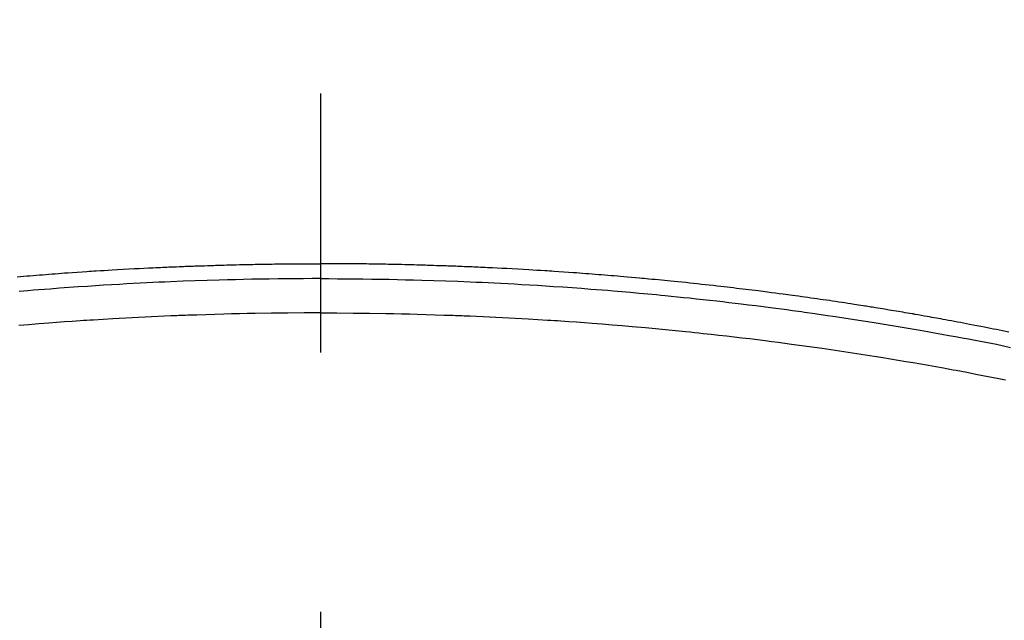
# Model space of a CAD drawing. Extents: x 0 to 26473, y -11045 to -2175.
# Drawn here: x 17459 to 17483, y -4166 to -4151 of the extents above; entities that cross this region are included whole.
import ezdxf

# ---------------------------------------------------------------- set-up
doc = ezdxf.new("R2010")
doc.units = 0
doc.header["$LTSCALE"] = 50
doc.header["$MEASUREMENT"] = 0
doc.linetypes.add('CENTER2', pattern=[1.125, 0.75, -0.125, 0.125, -0.125])
doc.layers.get('0').update_dxf_attribs({"linetype": 'CONTINUOUS'})
doc.layers.add('150-機器', color=8, linetype='CONTINUOUS')
doc.layers.add('160-文字', color=254, linetype='CONTINUOUS')
doc.styles.add('KH001', font='msgothic.ttc')
doc.dimstyles.new('KH1xx030', dxfattribs={"dimscale": 30, "dimtxt": 2, "dimasz": 0.6, "dimexe": 0.3, "dimexo": 1.2, "dimgap": 0.5, "dimtad": 3, "dimdec": 1, "dimdsep": 46, "dimlunit": 6, "dimtxsty": 'KH001', "dimblk": 'DOT', "dimcen": 1, "dimdle": 1, "dimclrd": 256, "dimclre": 256, "dimclrt": 256, "dimadec": 0, "dimazin": 0, "dimtfac": 1, "dimtdec": 1, "dimtix": 1, "dimtmove": 2, "dimatfit": 3, "dimldrblk": 'CLOSEDBLANK', "dimfxl": 1, "dimtolj": 1, "dimtzin": 0, "dimlwd": -1, "dimlwe": -1, "dimarcsym": 0})

# ---------------------------------------------------------------- blocks, each defined once
blk = doc.blocks.new('_ClosedBlank')
at = {"color": 0, "linetype": 'ByBlock', "lineweight": -2}
for p, q in [((-1, 0.1667), (0, 0)), ((-1, 0.1667), (-1, -0.1667)), ((0, 0), (-1, -0.1667))]:
    blk.add_line(p, q, dxfattribs=at)
blk = doc.blocks.new('_Dot')
at = {"color": 0, "linetype": 'ByBlock', "lineweight": -2}
blk.add_line((-0.5, 0), (-1, 0), dxfattribs=at)
at = {"color": 0, "linetype": 'ByBlock', "const_width": 0.5}
blk.add_lwpolyline([(-0.25, 0, 1), (0.25, 0, 1)], format="xyb", close=True, dxfattribs=at)
blk = doc.blocks.new('F402_H')
at = {"layer": '150-機器', "color": 161, "linetype": 'CENTER2'}
blk.add_line((0, 136.026), (0, -355.416), dxfattribs=at)
at = {"layer": '150-機器', "color": 13, "linetype": 'Continuous'}
for points in [[(-7.309, -249.645), (-7.233, -249.638), (-7.157, -249.632), (-7.081, -249.626), (-7.005, -249.62), (-6.929, -249.613), (-6.853, -249.607), (-6.777, -249.601), (-6.701, -249.595), (-6.625, -249.589), (-6.549, -249.583), (-6.472, -249.577), (-6.396, -249.571), (-6.32, -249.565), (-6.244, -249.56), (-6.168, -249.554), (-6.092, -249.549), (-5.978, -249.541), (-5.863, -249.533), (-5.749, -249.525), (-5.634, -249.517), (-5.577, -249.513), (-5.52, -249.509), (-5.463, -249.506), (-5.406, -249.502), (-5.311, -249.496), (-5.215, -249.49), (-5.12, -249.485), (-5.024, -249.479), (-4.89, -249.471), (-4.757, -249.464), (-4.623, -249.456), (-4.489, -249.449), (-4.375, -249.443), (-4.26, -249.437), (-4.145, -249.432), (-4.03, -249.426), (-3.972, -249.423), (-3.914, -249.421), (-3.857, -249.418), (-3.799, -249.415), (-3.751, -249.413), (-3.702, -249.411), (-3.653, -249.409), (-3.605, -249.407), (-3.538, -249.404), (-3.472, -249.402), (-3.405, -249.399), (-3.339, -249.396), (-3.3, -249.395), (-3.261, -249.393), (-3.223, -249.392), (-3.184, -249.39), (-3.146, -249.389), (-3.107, -249.387), (-3.069, -249.386), (-3.03, -249.384), (-3.011, -249.384), (-2.992, -249.383), (-2.973, -249.383), (-2.954, -249.382), (-2.877, -249.38), (-2.8, -249.378), (-2.723, -249.375), (-2.646, -249.372), (-2.608, -249.371), (-2.57, -249.37), (-2.531, -249.369), (-2.493, -249.367), (-2.435, -249.366), (-2.378, -249.364), (-2.32, -249.362), (-2.262, -249.36), (-2.224, -249.359), (-2.186, -249.358), (-2.147, -249.357), (-2.109, -249.356), (-2.032, -249.355), (-1.956, -249.353), (-1.879, -249.351), (-1.803, -249.349), (-1.745, -249.348), (-1.687, -249.347), (-1.63, -249.346), (-1.572, -249.345), (-1.515, -249.344), (-1.457, -249.343), (-1.399, -249.342), (-1.342, -249.341), (-1.284, -249.34), (-1.227, -249.339), (-1.169, -249.338), (-1.111, -249.337), (-1.054, -249.337), (-0.996, -249.336), (-0.939, -249.336), (-0.881, -249.335), (-0.824, -249.335), (-0.766, -249.334), (-0.709, -249.334), (-0.652, -249.333), (-0.613, -249.333), (-0.575, -249.333), (-0.536, -249.333), (-0.498, -249.332), (-0.456, -249.332), (-0.413, -249.332), (-0.371, -249.332), (-0.328, -249.331), (-0.304, -249.331), (-0.279, -249.331), (-0.254, -249.331), (-0.229, -249.331), (-0.2, -249.331), (-0.172, -249.331), (-0.143, -249.331), (-0.114, -249.33), (-0.086, -249.33), (-0.057, -249.33), (-0.029, -249.33), (0, -249.33)], [(16.592, -250.978), (16.441, -250.948), (16.369, -250.934), (16.297, -250.919), (16.225, -250.905), (16.153, -250.89), (16.116, -250.883), (16.08, -250.876), (16.044, -250.869), (16.008, -250.861), (15.918, -250.844), (15.827, -250.826), (15.737, -250.809), (15.647, -250.792), (15.574, -250.778), (15.502, -250.764), (15.429, -250.75), (15.357, -250.737), (15.284, -250.723), (15.211, -250.71), (15.138, -250.696), (15.065, -250.683), (15.011, -250.673), (14.956, -250.663), (14.902, -250.653), (14.847, -250.643), (14.792, -250.633), (14.738, -250.623), (14.683, -250.614), (14.629, -250.604), (14.555, -250.591), (14.482, -250.578), (14.409, -250.565), (14.335, -250.552), (14.317, -250.549), (14.299, -250.546), (14.281, -250.542), (14.263, -250.539), (14.207, -250.53), (14.152, -250.521), (14.097, -250.511), (14.042, -250.502), (13.932, -250.484), (13.822, -250.465), (13.712, -250.447), (13.601, -250.429), (13.546, -250.42), (13.491, -250.411), (13.436, -250.402), (13.381, -250.393), (13.344, -250.387), (13.307, -250.381), (13.27, -250.375), (13.233, -250.369), (13.196, -250.363), (13.159, -250.357), (13.123, -250.351), (13.086, -250.346), (13.03, -250.337), (12.974, -250.328), (12.919, -250.32), (12.863, -250.311), (12.789, -250.299), (12.715, -250.288), (12.641, -250.277), (12.567, -250.266), (12.493, -250.255), (12.418, -250.243), (12.344, -250.232), (12.27, -250.221), (12.196, -250.21), (12.121, -250.199), (12.047, -250.189), (11.973, -250.178), (11.898, -250.168), (11.824, -250.157), (11.75, -250.147), (11.675, -250.136), (11.601, -250.126), (11.526, -250.116), (11.452, -250.106), (11.377, -250.095), (11.321, -250.088), (11.265, -250.08), (11.209, -250.073), (11.153, -250.066), (11.06, -250.053), (10.966, -250.041), (10.873, -250.029), (10.78, -250.017), (10.724, -250.009), (10.668, -250.002), (10.611, -249.995), (10.555, -249.988), (10.48, -249.978), (10.405, -249.969), (10.33, -249.96), (10.255, -249.951), (10.18, -249.942), (10.105, -249.933), (10.03, -249.924), (9.955, -249.915), (9.88, -249.906), (9.805, -249.897), (9.73, -249.889), (9.655, -249.88), (9.561, -249.869), (9.466, -249.859), (9.372, -249.848), (9.278, -249.838), (9.184, -249.828), (9.089, -249.817), (8.995, -249.807), (8.901, -249.797), (8.807, -249.787), (8.712, -249.778), (8.618, -249.768), (8.524, -249.758), (8.448, -249.751), (8.372, -249.743), (8.296, -249.736), (8.221, -249.728), (8.145, -249.721), (8.068, -249.714), (7.992, -249.707), (7.916, -249.699), (7.86, -249.694), (7.803, -249.689), (7.746, -249.684), (7.689, -249.679), (7.594, -249.67), (7.499, -249.661), (7.404, -249.653), (7.309, -249.645), (7.233, -249.638), (7.157, -249.632), (7.081, -249.626), (7.005, -249.62), (6.929, -249.613), (6.853, -249.607), (6.777, -249.601), (6.701, -249.595), (6.625, -249.589), (6.549, -249.583), (6.472, -249.577), (6.396, -249.571), (6.32, -249.565), (6.244, -249.56), (6.168, -249.554), (6.092, -249.549), (5.978, -249.541), (5.863, -249.533), (5.749, -249.525), (5.634, -249.517), (5.577, -249.513), (5.52, -249.509), (5.463, -249.506), (5.406, -249.502), (5.311, -249.496), (5.215, -249.49), (5.12, -249.485), (5.024, -249.479), (4.89, -249.471), (4.757, -249.464), (4.623, -249.456), (4.489, -249.449), (4.375, -249.443), (4.26, -249.437), (4.145, -249.432), (4.03, -249.426), (3.972, -249.423), (3.914, -249.421), (3.857, -249.418), (3.799, -249.415), (3.751, -249.413), (3.702, -249.411), (3.653, -249.409), (3.605, -249.407), (3.538, -249.404), (3.472, -249.402), (3.405, -249.399), (3.339, -249.396), (3.3, -249.395), (3.261, -249.393), (3.223, -249.392), (3.184, -249.39), (3.146, -249.389), (3.107, -249.387), (3.069, -249.386), (3.03, -249.384), (3.011, -249.384), (2.992, -249.383), (2.973, -249.383), (2.954, -249.382), (2.877, -249.38), (2.8, -249.378), (2.723, -249.375), (2.646, -249.372), (2.608, -249.371), (2.57, -249.37), (2.531, -249.369), (2.493, -249.367), (2.435, -249.366), (2.378, -249.364), (2.32, -249.362), (2.262, -249.36), (2.224, -249.359), (2.186, -249.358), (2.147, -249.357), (2.109, -249.356), (2.032, -249.355), (1.956, -249.353), (1.879, -249.351), (1.803, -249.349), (1.745, -249.348), (1.687, -249.347), (1.63, -249.346), (1.572, -249.345), (1.515, -249.344), (1.457, -249.343), (1.399, -249.342), (1.342, -249.341), (1.284, -249.34), (1.227, -249.339), (1.169, -249.338), (1.111, -249.337), (1.054, -249.337), (0.996, -249.336), (0.939, -249.336), (0.881, -249.335), (0.824, -249.335), (0.766, -249.334), (0.709, -249.334), (0.652, -249.333), (0.613, -249.333), (0.575, -249.333), (0.536, -249.333), (0.498, -249.332), (0.456, -249.332), (0.413, -249.332), (0.371, -249.332), (0.328, -249.331), (0.304, -249.331), (0.279, -249.331), (0.254, -249.331), (0.229, -249.331), (0.2, -249.331), (0.172, -249.331), (0.143, -249.331), (0.114, -249.33), (0.086, -249.33), (0.057, -249.33), (0.029, -249.33), (0, -249.33)], [(0, -249.69), (-0.203, -249.69), (-0.407, -249.691), (-0.61, -249.692), (-0.813, -249.693), (-1.024, -249.696), (-1.235, -249.699), (-1.446, -249.703), (-1.657, -249.706), (-1.853, -249.71), (-2.048, -249.715), (-2.244, -249.719), (-2.44, -249.724), (-2.731, -249.733), (-3.022, -249.743), (-3.314, -249.754), (-3.605, -249.766), (-3.749, -249.773), (-3.894, -249.779), (-4.039, -249.786), (-4.183, -249.793), (-4.348, -249.802), (-4.513, -249.81), (-4.678, -249.819), (-4.843, -249.828), (-5.037, -249.839), (-5.232, -249.851), (-5.427, -249.863), (-5.621, -249.876), (-5.846, -249.891), (-6.07, -249.907), (-6.295, -249.923), (-6.519, -249.94), (-6.653, -249.95), (-6.787, -249.961), (-6.922, -249.972), (-7.056, -249.983), (-7.264, -250)], [(0, -249.69), (0.203, -249.69), (0.407, -249.691), (0.61, -249.692), (0.813, -249.693), (1.024, -249.696), (1.235, -249.699), (1.446, -249.703), (1.657, -249.706), (1.853, -249.71), (2.048, -249.715), (2.244, -249.719), (2.44, -249.724), (2.731, -249.733), (3.022, -249.743), (3.314, -249.754), (3.605, -249.766), (3.749, -249.773), (3.894, -249.779), (4.039, -249.786), (4.183, -249.793), (4.348, -249.802), (4.513, -249.81), (4.678, -249.819), (4.843, -249.828), (5.037, -249.839), (5.232, -249.851), (5.427, -249.863), (5.621, -249.876), (5.846, -249.891), (6.07, -249.907), (6.295, -249.923), (6.519, -249.94), (6.653, -249.95), (6.787, -249.961), (6.922, -249.972), (7.056, -249.983), (7.264, -250), (7.473, -250.019), (7.681, -250.037), (7.889, -250.057), (7.994, -250.066), (8.098, -250.076), (8.202, -250.086), (8.306, -250.096), (8.455, -250.111), (8.603, -250.126), (8.751, -250.141), (8.9, -250.156), (9.063, -250.174), (9.225, -250.191), (9.388, -250.21), (9.551, -250.228), (9.699, -250.245), (9.846, -250.262), (9.994, -250.279), (10.141, -250.297), (10.318, -250.318), (10.495, -250.34), (10.671, -250.362), (10.848, -250.385), (10.98, -250.402), (11.112, -250.42), (11.244, -250.437), (11.376, -250.455), (11.45, -250.466), (11.523, -250.476), (11.596, -250.486), (11.669, -250.496), (11.918, -250.532), (12.166, -250.568), (12.414, -250.604), (12.662, -250.642), (12.822, -250.667), (12.982, -250.692), (13.141, -250.717), (13.301, -250.743), (13.446, -250.766), (13.591, -250.79), (13.736, -250.813), (13.881, -250.837), (14.025, -250.862), (14.17, -250.886), (14.314, -250.91), (14.459, -250.935), (14.632, -250.965), (14.805, -250.995), (14.977, -251.026), (15.15, -251.057), (15.308, -251.086), (15.466, -251.115), (15.624, -251.144), (15.781, -251.174), (15.91, -251.197), (16.039, -251.221), (16.168, -251.246), (16.296, -251.272), (16.465, -251.309), (16.633, -251.348)], [(0, -250.515), (-0.394, -250.517), (-0.787, -250.52), (-1.181, -250.524), (-1.574, -250.529), (-1.764, -250.533), (-1.954, -250.537), (-2.143, -250.541), (-2.333, -250.546), (-2.55, -250.553), (-2.767, -250.559), (-2.984, -250.567), (-3.201, -250.574), (-3.255, -250.576), (-3.309, -250.578), (-3.363, -250.58), (-3.417, -250.582), (-3.464, -250.584), (-3.511, -250.586), (-3.558, -250.588), (-3.605, -250.59), (-4.072, -250.611), (-4.539, -250.635), (-5.005, -250.66), (-5.472, -250.688), (-5.553, -250.693), (-5.633, -250.698), (-5.714, -250.703), (-5.795, -250.709), (-5.984, -250.722), (-6.172, -250.735), (-6.361, -250.749), (-6.549, -250.763), (-6.791, -250.781), (-7.033, -250.801), (-7.275, -250.821)], [(0, -250.515), (0.394, -250.517), (0.787, -250.52), (1.181, -250.524), (1.574, -250.529), (1.764, -250.533), (1.954, -250.537), (2.143, -250.541), (2.333, -250.546), (2.55, -250.553), (2.767, -250.559), (2.984, -250.567), (3.201, -250.574), (3.255, -250.576), (3.309, -250.578), (3.363, -250.58), (3.417, -250.582), (3.464, -250.584), (3.511, -250.586), (3.558, -250.588), (3.605, -250.59), (4.072, -250.611), (4.539, -250.635), (5.005, -250.66), (5.472, -250.688), (5.553, -250.693), (5.633, -250.698), (5.714, -250.703), (5.795, -250.709), (5.984, -250.722), (6.172, -250.735), (6.361, -250.749), (6.549, -250.763), (6.791, -250.781), (7.033, -250.801), (7.275, -250.821), (7.516, -250.841), (7.838, -250.87), (8.159, -250.9), (8.481, -250.932), (8.802, -250.964), (8.909, -250.975), (9.015, -250.986), (9.122, -250.998), (9.229, -251.009), (9.415, -251.029), (9.602, -251.05), (9.788, -251.071), (9.975, -251.093), (10.161, -251.115), (10.347, -251.137), (10.532, -251.16), (10.718, -251.184), (10.877, -251.204), (11.036, -251.224), (11.194, -251.245), (11.353, -251.266), (11.538, -251.291), (11.723, -251.317), (11.908, -251.343), (12.092, -251.369), (12.407, -251.415), (12.723, -251.462), (13.037, -251.51), (13.352, -251.56), (13.404, -251.568), (13.456, -251.576), (13.508, -251.585), (13.56, -251.593), (13.743, -251.623), (13.926, -251.654), (14.108, -251.684), (14.29, -251.715), (14.472, -251.746), (14.654, -251.778), (14.835, -251.81), (15.017, -251.843), (15.094, -251.857), (15.172, -251.871), (15.25, -251.885), (15.328, -251.9), (15.585, -251.948), (15.843, -251.997), (16.1, -252.047), (16.357, -252.097), (16.511, -252.127)]]:
    blk.add_lwpolyline(points, dxfattribs=at)

msp = doc.modelspace()

# ---------------------------------------------------------------- block references
at = {"layer": '150-機器'}
msp.add_blockref('F402_H', (17466.682, -3907.66), dxfattribs=at)

# ---------------------------------------------------------------- leaders
at = {"layer": '160-文字', "annotation_type": 0, "has_hookline": 1, "hookline_direction": 0}
for points, text_width in [([(16756.682, -3887.824), (17031.488, -5417.261), (17032.088, -5417.261)], 1240.62), ([(17027.234, -3895.137), (17327.144, -5161.959), (17327.744, -5161.959)], 1630.62)]:
    msp.add_leader(points, dimstyle='KH1xx030', override={"dimgap": 0.5, "dimtad": 1}, dxfattribs=dict(at, text_width=text_width))
at = {"layer": '160-文字'}
msp.add_leader([(17345.813, -3905.237), (18147.818, -4908.448)], dimstyle='KH1xx030', override={"dimgap": 0.5, "dimtad": 1}, dxfattribs=at)

doc.saveas('drawing.dxf')
